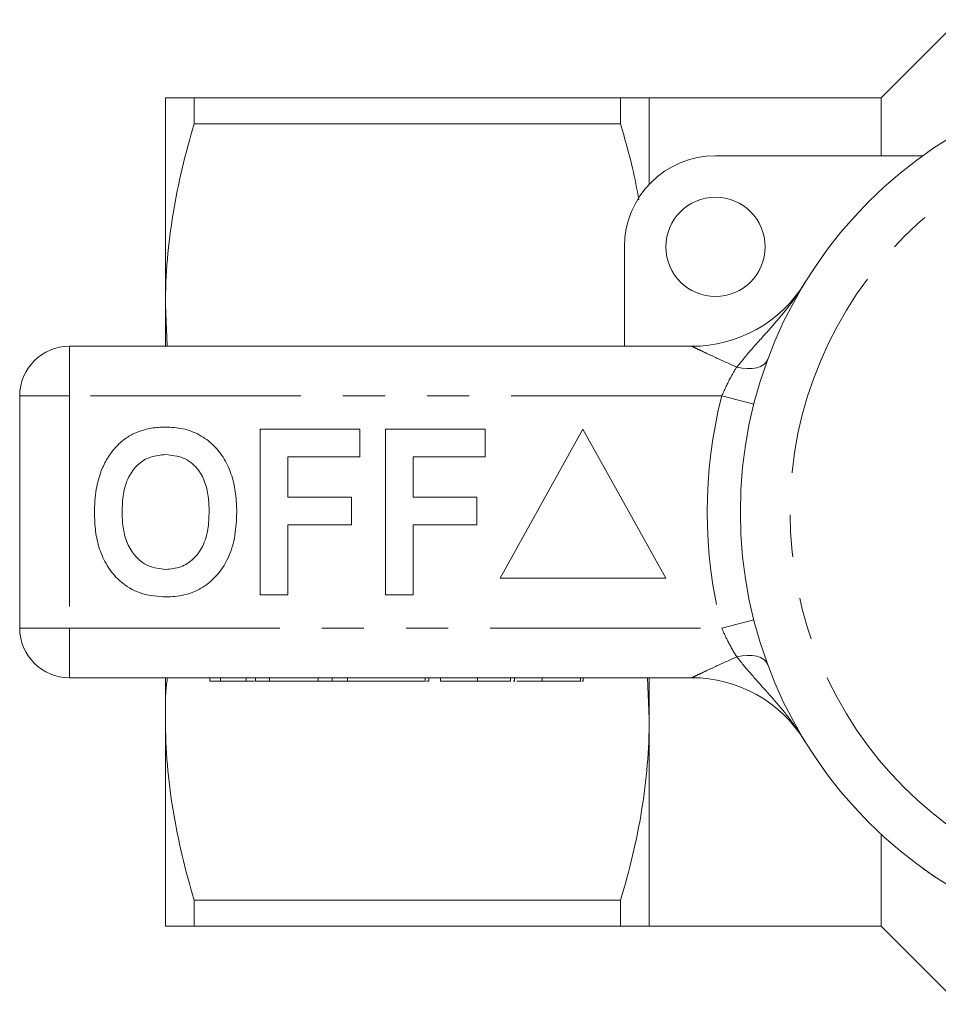
# Model space of a CAD drawing. Units: millimetres. Extents: x 168 to 238, y 96 to 255.
# Drawn here: x 168 to 196, y 96 to 126 of the extents above; entities that cross this region are included whole.
import ezdxf

# ---------------------------------------------------------------- set-up
doc = ezdxf.new("R2010")
doc.units = ezdxf.units.MM
doc.linetypes.add('PHANTOM', pattern=[12.7, 6.35, -1.27, 1.27, -1.27, 1.27, -1.27])

msp = doc.modelspace()

# ---------------------------------------------------------------- linework, layer by layer
at = {"color": 7, "linetype": 'Continuous', "lineweight": 15}
for p, q in [((196.763, 125.544), (194.409, 123.19)), ((172.809, 123.19), (172.809, 116.94)), ((173.675, 122.4), (173.675, 123.19)), ((186.543, 123.19), (173.675, 123.19)), ((186.543, 123.19), (186.543, 122.4)), ((194.409, 123.19), (187.409, 123.19)), ((187.409, 123.19), (187.409, 120.577)), ((194.409, 123.19), (194.409, 121.44)), ((173.675, 122.4), (186.543, 122.4)), ((189.409, 121.44), (195.663, 121.44)), ((186.659, 115.69), (186.659, 118.69)), ((172.809, 116.94), (172.809, 115.69)), ((172.863, 115.69), (172.809, 116.94)), ((169.909, 115.69), (188.693, 115.69)), ((168.409, 107.19), (168.409, 114.19)), ((175.666, 108.19), (175.666, 113.19)), ((175.666, 113.19), (178.679, 113.19)), ((178.679, 113.19), (178.679, 112.357)), ((179.448, 108.19), (179.448, 113.19)), ((179.448, 113.19), (182.461, 113.19)), ((182.461, 113.19), (182.461, 112.357)), ((185.409, 113.19), (182.909, 108.69)), ((187.909, 108.69), (185.409, 113.19)), ((176.499, 112.357), (176.499, 111.139)), ((178.679, 112.357), (176.499, 112.357)), ((180.281, 112.357), (180.281, 111.139)), ((182.461, 112.357), (180.281, 112.357)), ((176.499, 111.139), (178.422, 111.139)), ((178.422, 111.139), (178.422, 110.305)), ((180.281, 111.139), (182.204, 111.139)), ((182.204, 111.139), (182.204, 110.305)), ((178.422, 110.305), (176.499, 110.305)), ((176.499, 110.305), (176.499, 108.19)), ((182.204, 110.305), (180.281, 110.305)), ((180.281, 110.305), (180.281, 108.19)), ((182.909, 108.69), (187.909, 108.69)), ((176.499, 108.19), (175.666, 108.19)), ((180.281, 108.19), (179.448, 108.19)), ((188.693, 105.69), (169.909, 105.69)), ((172.809, 105.69), (172.809, 104.44)), ((174.145, 105.59), (174.145, 105.69)), ((174.472, 105.59), (174.472, 105.69)), ((175.241, 105.59), (175.241, 105.69)), ((175.241, 105.59), (175.491, 105.59)), ((175.53, 105.59), (175.53, 105.69)), ((175.53, 105.59), (175.953, 105.59)), ((175.953, 105.59), (175.953, 105.69)), ((175.953, 105.59), (177.415, 105.59)), ((177.415, 105.59), (177.415, 105.69)), ((177.415, 105.59), (177.838, 105.59)), ((177.838, 105.59), (177.838, 105.69)), ((177.838, 105.59), (178.299, 105.59)), ((178.299, 105.59), (178.299, 105.69)), ((178.299, 105.59), (180.645, 105.59)), ((180.645, 105.59), (180.645, 105.69)), ((180.761, 105.59), (180.761, 105.69)), ((181.107, 105.59), (181.107, 105.69)), ((181.107, 105.59), (182.23, 105.59)), ((183.222, 105.59), (183.222, 105.69)), ((183.338, 105.59), (183.338, 105.69)), ((184.182, 105.59), (184.182, 105.69)), ((185.338, 105.59), (185.338, 105.69)), ((185.377, 105.59), (185.415, 105.59)), ((185.415, 105.59), (185.415, 105.69)), ((187.356, 105.69), (187.409, 104.44)), ((187.409, 105.69), (187.409, 104.44)), ((172.809, 104.44), (172.809, 98.19)), ((187.409, 104.44), (187.409, 98.19)), ((194.409, 100.966), (194.409, 98.19)), ((186.543, 98.98), (173.675, 98.98)), ((173.675, 98.19), (173.675, 98.98)), ((186.543, 98.98), (186.543, 98.19)), ((173.675, 98.19), (186.543, 98.19)), ((187.409, 98.19), (194.409, 98.19)), ((194.409, 98.19), (196.763, 95.836))]:
    msp.add_line(p, q, dxfattribs=at)
at = {"color": 8, "linetype": 'PHANTOM', "lineweight": 0}
for p, q in [((169.909, 114.19), (169.909, 115.69)), ((168.409, 114.19), (169.909, 114.19)), ((169.909, 114.19), (169.909, 107.19)), ((189.596, 114.19), (169.909, 114.19)), ((189.596, 114.19), (190.565, 113.944)), ((189.596, 107.19), (190.565, 107.436)), ((168.409, 107.19), (169.909, 107.19)), ((169.909, 107.19), (189.596, 107.19)), ((169.909, 105.69), (169.909, 107.19)), ((182.23, 105.59), (182.23, 105.69))]:
    msp.add_line(p, q, dxfattribs=at)
at = {"color": 8, "linetype": 'PHANTOM', "lineweight": 0, "flags": 128}
for points in [[(190.048, 115.061), (190.21, 115.03), (190.369, 115.016), (190.517, 115.021), (190.652, 115.044), (190.77, 115.084), (190.866, 115.14), (190.939, 115.211), (190.985, 115.295)], [(190.048, 106.319), (190.21, 106.35), (190.369, 106.364), (190.517, 106.359), (190.652, 106.336), (190.77, 106.296), (190.866, 106.24), (190.939, 106.169), (190.985, 106.085)]]:
    msp.add_lwpolyline(points, dxfattribs=at)
at = {"color": 7, "linetype": 'Continuous', "lineweight": 15}
for centre, radius in [((203.409, 110.69), 13.25), ((189.409, 118.69), 1.5)]:
    msp.add_circle(centre, radius, dxfattribs=at)
at = {"color": 8, "linetype": 'PHANTOM', "lineweight": 0}
msp.add_circle((203.409, 110.69), 11.75, dxfattribs=at)
at = {"color": 7, "linetype": 'Continuous', "lineweight": 15}
for centre, radius, start, end in [((189.409, 118.69), 2.75, 90, 180), ((188.693, 119.69), 4, 270, 328.551), ((169.909, 114.19), 1.5, 90, 180), ((169.909, 107.19), 1.5, 180, 270), ((188.693, 101.69), 4, 31.449, 90)]:
    msp.add_arc(centre, radius, start, end, dxfattribs=at)
at = {"color": 8, "linetype": 'PHANTOM', "lineweight": 0}
msp.add_arc((203.409, 110.69), 14.25, 165.7819, 194.2181, dxfattribs=at)
at = {"color": 7, "linetype": 'Continuous', "lineweight": 15}
for points, knots in [([(172.809, 123.19), (172.809, 123.19), (172.829, 123.19), (172.907, 123.19), (172.965, 123.19), (173.191, 123.19), (173.409, 123.19), (173.675, 123.19)], [0, 0, 0, 0, 0.25, 0.25, 0.5, 0.5, 1, 1, 1, 1]), ([(187.409, 123.19), (187.409, 123.19), (187.39, 123.19), (187.312, 123.19), (187.253, 123.19), (187.027, 123.19), (186.809, 123.19), (186.543, 123.19)], [0, 0, 0, 0, 0.25, 0.25, 0.5, 0.5, 1, 1, 1, 1]), ([(172.809, 116.94), (172.809, 117.399), (172.829, 117.861), (172.907, 118.782), (172.965, 119.239), (173.189, 120.605), (173.407, 121.506), (173.675, 122.4)], [0, 0, 0, 0, 0.25, 0.25, 0.5, 0.5, 1, 1, 1, 1]), ([(186.543, 122.4), (186.672, 121.957), (186.891, 121.2), (187.036, 120.429), (187.097, 120.108)], [0, 0, 0, 0, 0.584366, 1, 1, 1, 1]), ([(171.853, 113.058), (172.025, 113.123), (172.334, 113.238), (172.662, 113.249), (172.807, 113.254)], [0, 0, 0, 0, 0.559496, 1, 1, 1, 1]), ([(172.807, 113.254), (172.984, 113.245), (173.338, 113.226), (173.842, 113.038), (174.27, 112.717), (174.606, 112.29), (174.826, 111.784), (174.943, 111.238), (174.955, 110.868), (174.961, 110.683)], [0, 0, 0, 0, 0.140044, 0.279937, 0.419782, 0.559709, 0.706366, 0.853153, 1, 1, 1, 1]), ([(170.868, 111.931), (170.927, 112.061), (171.046, 112.322), (171.291, 112.638), (171.557, 112.894), (171.754, 113.003), (171.853, 113.058)], [0, 0, 0, 0, 0.2800081, 0.5600275, 0.7800831, 1, 1, 1, 1]), ([(172.818, 112.421), (172.665, 112.408), (172.357, 112.384), (171.956, 112.131), (171.664, 111.735), (171.519, 111.233), (171.506, 110.873), (171.499, 110.693)], [0, 0, 0, 0, 0.186586, 0.372857, 0.559265, 0.779356, 1, 1, 1, 1]), ([(174.127, 110.707), (174.123, 110.859), (174.114, 111.163), (174.011, 111.61), (173.778, 112.037), (173.358, 112.369), (172.998, 112.403), (172.818, 112.421)], [0, 0, 0, 0, 0.187421, 0.3746, 0.561243, 0.780399, 1, 1, 1, 1]), ([(170.666, 110.66), (170.672, 110.903), (170.683, 111.336), (170.811, 111.749), (170.868, 111.931)], [0, 0, 0, 0, 0.560145, 1, 1, 1, 1]), ([(172.819, 108.126), (172.585, 108.142), (172.116, 108.175), (171.482, 108.515), (171.049, 109.016), (170.804, 109.568), (170.683, 110.109), (170.672, 110.476), (170.666, 110.66)], [0, 0, 0, 0, 0.186607, 0.372811, 0.559215, 0.706022, 0.852974, 1, 1, 1, 1]), ([(171.499, 110.693), (171.504, 110.54), (171.514, 110.235), (171.622, 109.786), (171.863, 109.361), (172.276, 109.02), (172.638, 108.979), (172.818, 108.959)], [0, 0, 0, 0, 0.187396, 0.374584, 0.561327, 0.780664, 1, 1, 1, 1]), ([(172.818, 108.959), (172.972, 108.973), (173.28, 109), (173.674, 109.265), (173.965, 109.663), (174.107, 110.166), (174.121, 110.527), (174.127, 110.707)], [0, 0, 0, 0, 0.186446, 0.37268, 0.559184, 0.779356, 1, 1, 1, 1]), ([(174.961, 110.683), (174.951, 110.449), (174.932, 109.98), (174.733, 109.298), (174.369, 108.744), (173.894, 108.364), (173.372, 108.157), (173.004, 108.136), (172.819, 108.126)], [0, 0, 0, 0, 0.186937, 0.373638, 0.560021, 0.706619, 0.85322, 1, 1, 1, 1]), ([(172.809, 104.44), (172.806, 104.796), (172.803, 105.214), (172.86, 105.629), (172.868, 105.69)], [0, 0, 0, 0, 0.852111, 1, 1, 1, 1]), ([(174.145, 105.59), (174.156, 105.59), (174.171, 105.59), (174.307, 105.59), (174.417, 105.59), (174.472, 105.59)], [0, 0, 0, 0, 0.559878, 0.780099, 1, 1, 1, 1]), ([(174.472, 105.59), (174.529, 105.59), (174.642, 105.59), (174.904, 105.59), (175.113, 105.59), (175.241, 105.59)], [0, 0, 0, 0, 0.280369, 0.560584, 1, 1, 1, 1]), ([(180.685, 105.59), (180.702, 105.59), (180.769, 105.59), (180.764, 105.59), (180.761, 105.59)], [0, 0, 0, 0, 0.2567229, 1, 1, 1, 1]), ([(182.23, 105.59), (182.363, 105.59), (182.629, 105.59), (182.975, 105.59), (183.181, 105.59), (183.209, 105.59), (183.222, 105.59)], [0, 0, 0, 0, 0.281116, 0.560026, 0.780112, 1, 1, 1, 1]), ([(182.27, 105.59), (182.283, 105.59), (182.332, 105.59), (182.335, 105.59), (182.338, 105.59)], [0, 0, 0, 0, 0.276029, 1, 1, 1, 1]), ([(183.301, 105.59), (183.304, 105.59), (183.338, 105.59), (183.338, 105.59), (183.338, 105.59)], [0, 0, 0, 0, 0.083294, 1, 1, 1, 1]), ([(183.416, 105.59), (183.503, 105.59), (183.73, 105.59), (184.009, 105.59), (184.182, 105.59)], [0, 0, 0, 0, 0.3787264, 1, 1, 1, 1]), ([(184.182, 105.59), (184.329, 105.59), (184.622, 105.59), (184.982, 105.59), (185.223, 105.59), (185.3, 105.59), (185.338, 105.59)], [0, 0, 0, 0, 0.280081, 0.559449, 0.779549, 1, 1, 1, 1]), ([(173.675, 98.98), (173.406, 99.878), (173.188, 100.781), (172.889, 102.6), (172.809, 103.516), (172.809, 104.44)], [0, 0, 0, 0, 0.5, 0.5, 1, 1, 1, 1]), ([(187.409, 104.44), (187.409, 103.981), (187.39, 103.519), (187.312, 102.598), (187.254, 102.141), (187.03, 100.775), (186.812, 99.874), (186.543, 98.98)], [0, 0, 0, 0, 0.25, 0.25, 0.5, 0.5, 1, 1, 1, 1]), ([(195.67, 99.935), (195.73, 99.893), (195.833, 99.819), (195.98, 99.719), (196.064, 99.663), (196.106, 99.635)], [0, 0, 0, 0, 0.414568, 0.705133, 1, 1, 1, 1]), ([(172.809, 98.19), (172.809, 98.19), (172.829, 98.19), (172.907, 98.19), (172.965, 98.19), (173.191, 98.19), (173.409, 98.19), (173.675, 98.19)], [0, 0, 0, 0, 0.25, 0.25, 0.5, 0.5, 1, 1, 1, 1]), ([(187.409, 98.19), (187.409, 98.19), (187.39, 98.19), (187.312, 98.19), (187.253, 98.19), (187.027, 98.19), (186.809, 98.19), (186.543, 98.19)], [0, 0, 0, 0, 0.25, 0.25, 0.5, 0.5, 1, 1, 1, 1])]:
    msp.add_open_spline(points, degree=3, knots=knots, dxfattribs=at)
at = {"color": 8, "linetype": 'PHANTOM', "lineweight": 0}
for points, knots in [([(190.048, 115.061), (190.21, 115.258), (190.537, 115.655), (191.05, 116.21), (191.51, 116.743), (191.826, 117.168), (192.013, 117.454), (192.086, 117.57), (192.104, 117.6), (192.106, 117.603)], [0, 0, 0, 0, 0.245929, 0.495077, 0.683203, 0.871907, 0.967391, 0.9966, 1, 1, 1, 1]), ([(190.048, 115.061), (189.835, 115.157), (189.507, 115.304), (189.118, 115.486), (188.888, 115.595), (188.74, 115.667), (188.695, 115.689), (188.693, 115.69), (188.693, 115.69)], [0, 0, 0, 0, 0.357364, 0.552793, 0.729963, 0.849926, 0.986262, 1, 1, 1, 1]), ([(189.596, 114.19), (189.676, 114.367), (189.82, 114.683), (189.978, 114.946), (190.048, 115.061)], [0, 0, 0, 0, 0.55944, 1, 1, 1, 1]), ([(190.048, 106.319), (189.957, 106.471), (189.798, 106.738), (189.657, 107.054), (189.596, 107.19)], [0, 0, 0, 0, 0.569272, 1, 1, 1, 1]), ([(188.693, 105.69), (188.693, 105.69), (188.695, 105.691), (188.74, 105.713), (188.888, 105.785), (189.118, 105.894), (189.507, 106.076), (189.835, 106.223), (190.048, 106.319)], [0, 0, 0, 0, 0.013738, 0.150074, 0.270037, 0.447207, 0.642636, 1, 1, 1, 1]), ([(192.106, 103.777), (192.104, 103.78), (192.083, 103.814), (191.998, 103.95), (191.777, 104.285), (191.395, 104.775), (190.914, 105.316), (190.452, 105.826), (190.183, 106.155), (190.048, 106.319)], [0, 0, 0, 0, 0.0034, 0.037812, 0.149608, 0.369564, 0.589715, 0.7949, 1, 1, 1, 1])]:
    msp.add_open_spline(points, degree=3, knots=knots, dxfattribs=at)

doc.saveas('drawing.dxf')
